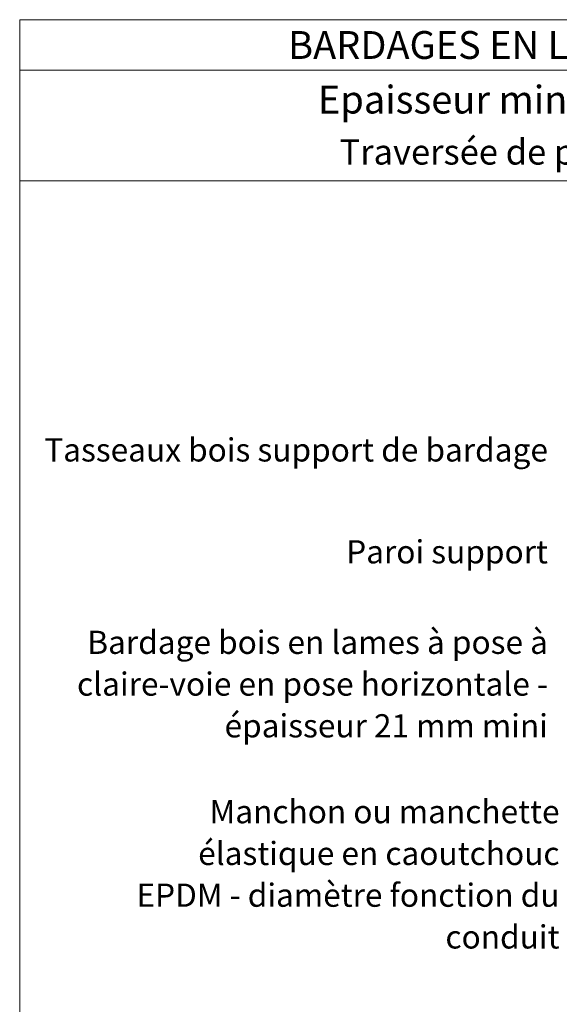
# Model space of a CAD drawing. Units: millimetres. Extents: x 4396 to 4790, y -1521 to -979.
# Drawn here: x 4396 to 4524, y -1213 to -979 of the extents above; entities that cross this region are included whole.
import ezdxf

# ---------------------------------------------------------------- set-up
doc = ezdxf.new("R2010")
doc.units = ezdxf.units.MM
doc.header["$LTSCALE"] = 2
doc.layers.add('Ech.1_5', color=7, linetype='Continuous')
doc.styles.add('arial-', font='txt', dxfattribs={"height": 1})
doc.styles.add('arial-b', font='arialbd.ttf', dxfattribs={"height": 1})

msp = doc.modelspace()

# ---------------------------------------------------------------- linework, layer by layer
at = {"layer": 'Ech.1_5', "color": 190, "lineweight": 15}
msp.add_line((4790.3, -991.09), (4396.3, -991.09), dxfattribs=at)
for points in [[(4790.3, -1017.29), (4396.3, -1017.29), (4396.3, -979.09), (4790.3, -979.09), (4790.3, -1017.29)], [(4790.3, -1521.09), (4790.3, -979.09), (4396.3, -979.09), (4396.3, -1521.09), (4790.3, -1521.09)]]:
    msp.add_lwpolyline(points, dxfattribs=at)

# ---------------------------------------------------------------- texts
at = {"layer": 'Ech.1_5', "color": 190}
for s, style, p in [('BARDAGES EN LAMES : lames à claire-voie - pose horizontale', 'arial-b', (4459.94, -988.39)), ('Epaisseur mini selon NF DTU 41.2 - hors exigences feu façade', 'arial-', (4467, -1001.34))]:
    msp.add_text(s, height=6.6, dxfattribs=dict(at, style=style)).set_placement(p)
at = {"layer": 'Ech.1_5', "color": 4, "true_color": 0x00ffff, "line_spacing_factor": 1.08}
for s, insert, char_height, width, attachment_point in [('{\\fArial|b0|i0;\\W1.000000;\\H6.000000;\\c16711848;Traversée de paroi - Détail sur Conduit "ventouse" de chaudière}', (4593.3, -1007.45), 6, 388, 2), ('{\\fArial|b0|i0;\\W1.000000;\\H5.500000;\\c16711848;Tasseaux bois support de bardage}', (4521.52, -1078.37), 5.5, 122.7501, 3), ('{\\fArial|b0|i0;\\W1.000000;\\H5.500000;\\c16711848;Paroi support}', (4521.52, -1102.54), 5.5, 73.4925, 3), ('{\\fArial|b0|i0;\\W1.000000;\\H5.500000;\\c16711848;Bardage bois en lames à pose à claire-voie en pose horizontale - épaisseur 21 mm mini}', (4521.52, -1124), 5.5, 127.8862, 3), ('{\\fArial|b0|i0;\\W1.000000;\\H5.500000;\\c16711848;Manchon ou manchette élastique en caoutchouc EPDM - diamètre fonction du conduit}', (4524.27, -1164.17), 5.5, 106.1882, 3)]:
    msp.add_mtext(s, dxfattribs=dict(at, insert=insert, char_height=char_height, width=width, attachment_point=attachment_point))

doc.saveas('drawing.dxf')
